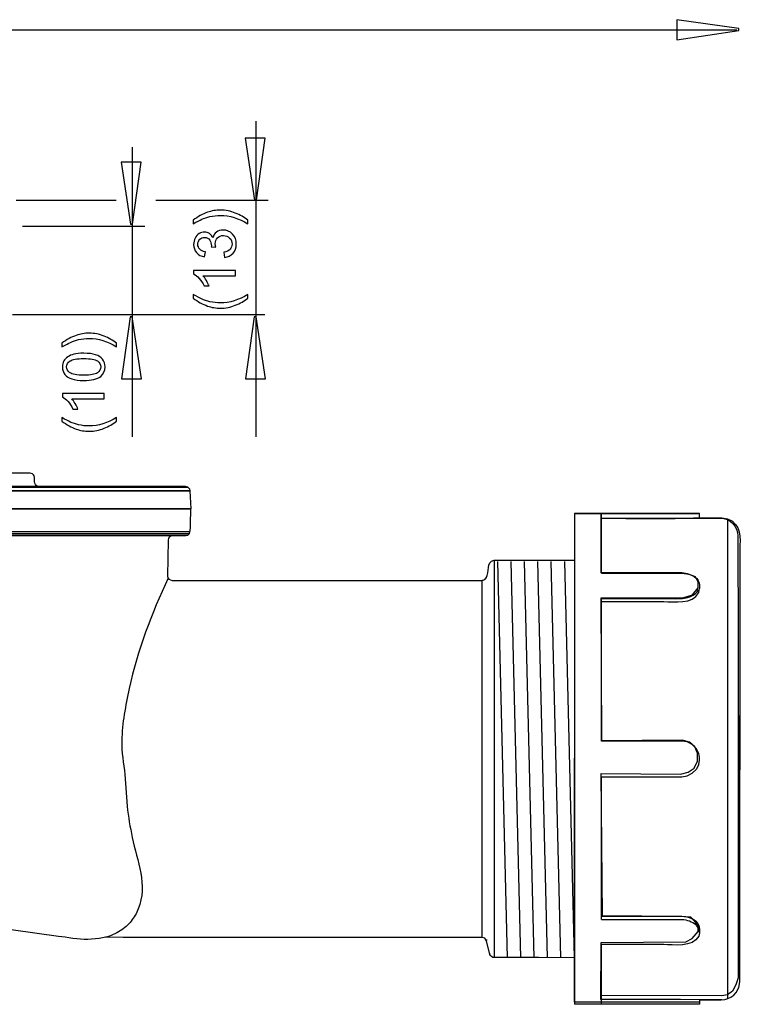
# Model space of a CAD drawing. Extents: x -76 to 76, y -56 to 56.
# Drawn here: x -12 to 23, y 6 to 54 of the extents above; entities that cross this region are included whole.
import ezdxf

# ---------------------------------------------------------------- set-up
doc = ezdxf.new("R2010")
doc.units = 0
doc.header["$MEASUREMENT"] = 0
doc.layers.add('ROUND', color=7, linetype='CONTINUOUS')

msp = doc.modelspace()

# ---------------------------------------------------------------- linework, layer by layer
at = {"layer": 'ROUND', "color": 250}
for points, knots in [([(19.435, 53.6082), (19.435, 53.6082), (22.435, 53.1848), (22.435, 53.1848), (22.435, 53.1848), (22.435, 53.1848), (22.435, 53.0907), (22.435, 53.0907), (22.435, 53.0907), (22.435, 53.0907), (19.435, 52.6392), (19.435, 52.6392), (19.435, 52.6392), (19.435, 52.6392), (19.435, 53.6082), (19.435, 53.6082)], [0, 0, 0, 0, 0.2, 0.2, 0.2, 0.2, 0.4, 0.4, 0.4, 0.4, 0.6, 0.6, 0.6, 0.6, 1, 1, 1, 1]), ([(-0.4866, 47.8687), (-0.4866, 47.8687), (-0.91, 44.8687), (-0.91, 44.8687), (-0.91, 44.8687), (-0.91, 44.8687), (-1.004, 44.8687), (-1.004, 44.8687), (-1.004, 44.8687), (-1.004, 44.8687), (-1.4555, 47.8687), (-1.4555, 47.8687), (-1.4555, 47.8687), (-1.4555, 47.8687), (-0.4866, 47.8687), (-0.4866, 47.8687)], [0, 0, 0, 0, 0.2, 0.2, 0.2, 0.2, 0.4, 0.4, 0.4, 0.4, 0.6, 0.6, 0.6, 0.6, 1, 1, 1, 1]), ([(-6.4866, 46.7222), (-6.4866, 46.7222), (-6.91, 43.7222), (-6.91, 43.7222), (-6.91, 43.7222), (-6.91, 43.7222), (-7.004, 43.7222), (-7.004, 43.7222), (-7.004, 43.7222), (-7.004, 43.7222), (-7.4555, 46.7222), (-7.4555, 46.7222), (-7.4555, 46.7222), (-7.4555, 46.7222), (-6.4866, 46.7222), (-6.4866, 46.7222)], [0, 0, 0, 0, 0.2, 0.2, 0.2, 0.2, 0.4, 0.4, 0.4, 0.4, 0.6, 0.6, 0.6, 0.6, 1, 1, 1, 1]), ([(-1.3249, 43.9062), (-1.3249, 43.9062), (-1.3249, 43.7284), (-1.3249, 43.7284), (-1.3249, 43.7284), (-1.7661, 44.0031), (-2.2073, 44.1405), (-2.6495, 44.1405), (-2.6495, 44.1405), (-2.8221, 44.1405), (-2.9933, 44.1207), (-3.1636, 44.0812), (-3.1636, 44.0812), (-3.3009, 44.0502), (-3.4336, 44.0064), (-3.5601, 43.9505), (-3.5601, 43.9505), (-3.6429, 43.9147), (-3.7807, 43.8409), (-3.9736, 43.7284), (-3.9736, 43.7284), (-3.9736, 43.7284), (-3.9736, 43.9062), (-3.9736, 43.9062), (-3.9736, 43.9062), (-3.7431, 44.0789), (-3.5117, 44.2068), (-3.2793, 44.2896), (-3.2793, 44.2896), (-3.0789, 44.3601), (-2.8696, 44.3954), (-2.6509, 44.3954), (-2.6509, 44.3954), (-2.4025, 44.3954), (-2.1631, 44.3479), (-1.9312, 44.2529), (-1.9312, 44.2529), (-1.6998, 44.1579), (-1.4976, 44.0422), (-1.3249, 43.9062)], [0, 0, 0, 0, 0.0909091, 0.0909091, 0.0909091, 0.0909091, 0.1818182, 0.1818182, 0.1818182, 0.1818182, 0.2727273, 0.2727273, 0.2727273, 0.2727273, 0.3636364, 0.3636364, 0.3636364, 0.3636364, 0.4545455, 0.4545455, 0.4545455, 0.4545455, 0.5454545, 0.5454545, 0.5454545, 0.5454545, 0.6363636, 0.6363636, 0.6363636, 0.6363636, 0.7272727, 0.7272727, 0.7272727, 0.7272727, 0.8181818, 0.8181818, 0.8181818, 0.8181818, 1, 1, 1, 1]), ([(-2.4524, 42.1066), (-2.4524, 42.1066), (-2.4853, 42.3545), (-2.4853, 42.3545), (-2.4853, 42.3545), (-2.3447, 42.3832), (-2.2436, 42.4317), (-2.1815, 42.4999), (-2.1815, 42.4999), (-2.1194, 42.5685), (-2.0883, 42.6518), (-2.0883, 42.7501), (-2.0883, 42.7501), (-2.0883, 42.8667), (-2.1288, 42.9655), (-2.2097, 43.046), (-2.2097, 43.046), (-2.2906, 43.1259), (-2.3908, 43.1664), (-2.5103, 43.1664), (-2.5103, 43.1664), (-2.6241, 43.1664), (-2.7182, 43.1292), (-2.792, 43.0549), (-2.792, 43.0549), (-2.8658, 42.9801), (-2.903, 42.8856), (-2.903, 42.7708), (-2.903, 42.7708), (-2.903, 42.7238), (-2.8936, 42.6654), (-2.8753, 42.5958), (-2.8753, 42.5958), (-2.8753, 42.5958), (-3.093, 42.6236), (-3.093, 42.6236), (-3.093, 42.6236), (-3.0912, 42.64), (-3.0902, 42.6532), (-3.0902, 42.6635), (-3.0902, 42.6635), (-3.0902, 42.7689), (-3.118, 42.8639), (-3.173, 42.9486), (-3.173, 42.9486), (-3.228, 43.0333), (-3.3132, 43.0756), (-3.4279, 43.0756), (-3.4279, 43.0756), (-3.5187, 43.0756), (-3.5944, 43.0445), (-3.6537, 42.9829), (-3.6537, 42.9829), (-3.7134, 42.9213), (-3.7436, 42.8418), (-3.7436, 42.7444), (-3.7436, 42.7444), (-3.7436, 42.648), (-3.713, 42.5676), (-3.6528, 42.5036), (-3.6528, 42.5036), (-3.5921, 42.4392), (-3.5008, 42.3978), (-3.3795, 42.3794), (-3.3795, 42.3794), (-3.3795, 42.3794), (-3.4237, 42.1316), (-3.4237, 42.1316), (-3.4237, 42.1316), (-3.5902, 42.1617), (-3.7191, 42.2308), (-3.8103, 42.3381), (-3.8103, 42.3381), (-3.9016, 42.4458), (-3.9477, 42.5794), (-3.9477, 42.7393), (-3.9477, 42.7393), (-3.9477, 42.8493), (-3.9237, 42.9509), (-3.8767, 43.0436), (-3.8767, 43.0436), (-3.8292, 43.1363), (-3.7647, 43.2073), (-3.6829, 43.2567), (-3.6829, 43.2567), (-3.601, 43.3056), (-3.5145, 43.3305), (-3.4223, 43.3305), (-3.4223, 43.3305), (-3.3353, 43.3305), (-3.2558, 43.307), (-3.1838, 43.26), (-3.1838, 43.26), (-3.1123, 43.2129), (-3.0554, 43.1438), (-3.0131, 43.0521), (-3.0131, 43.0521), (-2.9858, 43.1715), (-2.9284, 43.2642), (-2.8414, 43.3305), (-2.8414, 43.3305), (-2.7548, 43.3964), (-2.6462, 43.4293), (-2.5159, 43.4293), (-2.5159, 43.4293), (-2.3395, 43.4293), (-2.1899, 43.3653), (-2.0672, 43.2365), (-2.0672, 43.2365), (-1.9444, 43.108), (-1.8833, 42.9453), (-1.8833, 42.7487), (-1.8833, 42.7487), (-1.8833, 42.5714), (-1.9359, 42.4241), (-2.0418, 42.307), (-2.0418, 42.307), (-2.1471, 42.1899), (-2.284, 42.1231), (-2.4524, 42.1066)], [0, 0, 0, 0, 0.0322581, 0.0322581, 0.0322581, 0.0322581, 0.0645161, 0.0645161, 0.0645161, 0.0645161, 0.0967742, 0.0967742, 0.0967742, 0.0967742, 0.1290323, 0.1290323, 0.1290323, 0.1290323, 0.1612903, 0.1612903, 0.1612903, 0.1612903, 0.1935484, 0.1935484, 0.1935484, 0.1935484, 0.2258065, 0.2258065, 0.2258065, 0.2258065, 0.2580645, 0.2580645, 0.2580645, 0.2580645, 0.2903226, 0.2903226, 0.2903226, 0.2903226, 0.3225806, 0.3225806, 0.3225806, 0.3225806, 0.3548387, 0.3548387, 0.3548387, 0.3548387, 0.3870968, 0.3870968, 0.3870968, 0.3870968, 0.4193548, 0.4193548, 0.4193548, 0.4193548, 0.4516129, 0.4516129, 0.4516129, 0.4516129, 0.483871, 0.483871, 0.483871, 0.483871, 0.516129, 0.516129, 0.516129, 0.516129, 0.5483871, 0.5483871, 0.5483871, 0.5483871, 0.5806452, 0.5806452, 0.5806452, 0.5806452, 0.6129032, 0.6129032, 0.6129032, 0.6129032, 0.6451613, 0.6451613, 0.6451613, 0.6451613, 0.6774194, 0.6774194, 0.6774194, 0.6774194, 0.7096774, 0.7096774, 0.7096774, 0.7096774, 0.7419355, 0.7419355, 0.7419355, 0.7419355, 0.7741935, 0.7741935, 0.7741935, 0.7741935, 0.8064516, 0.8064516, 0.8064516, 0.8064516, 0.8387097, 0.8387097, 0.8387097, 0.8387097, 0.8709677, 0.8709677, 0.8709677, 0.8709677, 0.9032258, 0.9032258, 0.9032258, 0.9032258, 0.9354839, 0.9354839, 0.9354839, 0.9354839, 1, 1, 1, 1]), ([(-1.919, 41.4698), (-1.919, 41.4698), (-1.919, 41.2219), (-1.919, 41.2219), (-1.919, 41.2219), (-1.919, 41.2219), (-3.4994, 41.2219), (-3.4994, 41.2219), (-3.4994, 41.2219), (-3.4425, 41.1621), (-3.3856, 41.0841), (-3.3287, 40.9872), (-3.3287, 40.9872), (-3.2718, 40.8898), (-3.229, 40.8028), (-3.2007, 40.7256), (-3.2007, 40.7256), (-3.2007, 40.7256), (-3.4402, 40.7256), (-3.4402, 40.7256), (-3.4402, 40.7256), (-3.5055, 40.8644), (-3.5846, 40.9858), (-3.6772, 41.0897), (-3.6772, 41.0897), (-3.7704, 41.1932), (-3.8602, 41.267), (-3.9477, 41.3103), (-3.9477, 41.3103), (-3.9477, 41.3103), (-3.9477, 41.4698), (-3.9477, 41.4698), (-3.9477, 41.4698), (-3.9477, 41.4698), (-1.919, 41.4698), (-1.919, 41.4698)], [0, 0, 0, 0, 0.1, 0.1, 0.1, 0.1, 0.2, 0.2, 0.2, 0.2, 0.3, 0.3, 0.3, 0.3, 0.4, 0.4, 0.4, 0.4, 0.5, 0.5, 0.5, 0.5, 0.6, 0.6, 0.6, 0.6, 0.7, 0.7, 0.7, 0.7, 0.8, 0.8, 0.8, 0.8, 1, 1, 1, 1]), ([(-1.3249, 40.1386), (-1.4976, 40.0017), (-1.6998, 39.886), (-1.9312, 39.7915), (-1.9312, 39.7915), (-2.1631, 39.697), (-2.4025, 39.6494), (-2.6509, 39.6494), (-2.6509, 39.6494), (-2.8696, 39.6494), (-3.0789, 39.6847), (-3.2793, 39.7557), (-3.2793, 39.7557), (-3.5117, 39.8385), (-3.7431, 39.966), (-3.9736, 40.1386), (-3.9736, 40.1386), (-3.9736, 40.1386), (-3.9736, 40.3164), (-3.9736, 40.3164), (-3.9736, 40.3164), (-3.7826, 40.2054), (-3.6462, 40.132), (-3.5643, 40.0963), (-3.5643, 40.0963), (-3.4378, 40.0398), (-3.3052, 39.9961), (-3.1674, 39.9636), (-3.1674, 39.9636), (-2.9957, 39.9241), (-2.823, 39.9044), (-2.6495, 39.9044), (-2.6495, 39.9044), (-2.2073, 39.9044), (-1.7661, 40.0417), (-1.3249, 40.3164), (-1.3249, 40.3164), (-1.3249, 40.3164), (-1.3249, 40.1386), (-1.3249, 40.1386)], [0, 0, 0, 0, 0.0909091, 0.0909091, 0.0909091, 0.0909091, 0.1818182, 0.1818182, 0.1818182, 0.1818182, 0.2727273, 0.2727273, 0.2727273, 0.2727273, 0.3636364, 0.3636364, 0.3636364, 0.3636364, 0.4545455, 0.4545455, 0.4545455, 0.4545455, 0.5454545, 0.5454545, 0.5454545, 0.5454545, 0.6363636, 0.6363636, 0.6363636, 0.6363636, 0.7272727, 0.7272727, 0.7272727, 0.7272727, 0.8181818, 0.8181818, 0.8181818, 0.8181818, 1, 1, 1, 1]), ([(-7.4464, 36.2357), (-7.4464, 36.2357), (-7.023, 39.2357), (-7.023, 39.2357), (-7.023, 39.2357), (-7.023, 39.2357), (-6.929, 39.2357), (-6.929, 39.2357), (-6.929, 39.2357), (-6.929, 39.2357), (-6.4775, 36.2357), (-6.4775, 36.2357), (-6.4775, 36.2357), (-6.4775, 36.2357), (-7.4464, 36.2357), (-7.4464, 36.2357)], [0, 0, 0, 0, 0.2, 0.2, 0.2, 0.2, 0.4, 0.4, 0.4, 0.4, 0.6, 0.6, 0.6, 0.6, 1, 1, 1, 1]), ([(-1.4464, 36.2357), (-1.4464, 36.2357), (-1.023, 39.2357), (-1.023, 39.2357), (-1.023, 39.2357), (-1.023, 39.2357), (-0.929, 39.2357), (-0.929, 39.2357), (-0.929, 39.2357), (-0.929, 39.2357), (-0.4775, 36.2357), (-0.4775, 36.2357), (-0.4775, 36.2357), (-0.4775, 36.2357), (-1.4464, 36.2357), (-1.4464, 36.2357)], [0, 0, 0, 0, 0.2, 0.2, 0.2, 0.2, 0.4, 0.4, 0.4, 0.4, 0.6, 0.6, 0.6, 0.6, 1, 1, 1, 1]), ([(-7.6777, 37.9531), (-7.6777, 37.9531), (-7.6777, 37.7753), (-7.6777, 37.7753), (-7.6777, 37.7753), (-8.1189, 38.05), (-8.5601, 38.1874), (-9.0023, 38.1874), (-9.0023, 38.1874), (-9.1749, 38.1874), (-9.3461, 38.1676), (-9.5164, 38.1281), (-9.5164, 38.1281), (-9.6537, 38.0971), (-9.7864, 38.0533), (-9.9129, 37.9974), (-9.9129, 37.9974), (-9.9957, 37.9616), (-10.1335, 37.8878), (-10.3264, 37.7753), (-10.3264, 37.7753), (-10.3264, 37.7753), (-10.3264, 37.9531), (-10.3264, 37.9531), (-10.3264, 37.9531), (-10.0959, 38.1258), (-9.8645, 38.2537), (-9.6321, 38.3365), (-9.6321, 38.3365), (-9.4317, 38.407), (-9.2224, 38.4423), (-9.0037, 38.4423), (-9.0037, 38.4423), (-8.7553, 38.4423), (-8.5159, 38.3948), (-8.284, 38.2998), (-8.284, 38.2998), (-8.0526, 38.2048), (-7.8504, 38.0891), (-7.6777, 37.9531)], [0, 0, 0, 0, 0.0909091, 0.0909091, 0.0909091, 0.0909091, 0.1818182, 0.1818182, 0.1818182, 0.1818182, 0.2727273, 0.2727273, 0.2727273, 0.2727273, 0.3636364, 0.3636364, 0.3636364, 0.3636364, 0.4545455, 0.4545455, 0.4545455, 0.4545455, 0.5454545, 0.5454545, 0.5454545, 0.5454545, 0.6363636, 0.6363636, 0.6363636, 0.6363636, 0.7272727, 0.7272727, 0.7272727, 0.7272727, 0.8181818, 0.8181818, 0.8181818, 0.8181818, 1, 1, 1, 1]), ([(-9.268, 36.1521), (-9.507, 36.1521), (-9.6994, 36.1766), (-9.8447, 36.226), (-9.8447, 36.226), (-9.9905, 36.2749), (-10.1029, 36.3483), (-10.182, 36.4452), (-10.182, 36.4452), (-10.261, 36.5421), (-10.3005, 36.6639), (-10.3005, 36.8106), (-10.3005, 36.8106), (-10.3005, 36.9193), (-10.2784, 37.0143), (-10.2346, 37.0961), (-10.2346, 37.0961), (-10.1914, 37.178), (-10.1283, 37.2453), (-10.046, 37.2989), (-10.046, 37.2989), (-9.9637, 37.352), (-9.8635, 37.3939), (-9.7455, 37.424), (-9.7455, 37.424), (-9.6274, 37.4546), (-9.4684, 37.4696), (-9.268, 37.4696), (-9.268, 37.4696), (-9.031, 37.4696), (-8.84, 37.4452), (-8.6942, 37.3967), (-8.6942, 37.3967), (-8.5484, 37.3478), (-8.436, 37.2749), (-8.3565, 37.178), (-8.3565, 37.178), (-8.277, 37.0811), (-8.2375, 36.9588), (-8.2375, 36.8106), (-8.2375, 36.8106), (-8.2375, 36.6159), (-8.3071, 36.463), (-8.4468, 36.352), (-8.4468, 36.352), (-8.6147, 36.2189), (-8.8889, 36.1521), (-9.268, 36.1521)], [0, 0, 0, 0, 0.0769231, 0.0769231, 0.0769231, 0.0769231, 0.1538462, 0.1538462, 0.1538462, 0.1538462, 0.2307692, 0.2307692, 0.2307692, 0.2307692, 0.3076923, 0.3076923, 0.3076923, 0.3076923, 0.3846154, 0.3846154, 0.3846154, 0.3846154, 0.4615385, 0.4615385, 0.4615385, 0.4615385, 0.5384615, 0.5384615, 0.5384615, 0.5384615, 0.6153846, 0.6153846, 0.6153846, 0.6153846, 0.6923077, 0.6923077, 0.6923077, 0.6923077, 0.7692308, 0.7692308, 0.7692308, 0.7692308, 0.8461538, 0.8461538, 0.8461538, 0.8461538, 1, 1, 1, 1]), ([(-9.268, 36.4071), (-8.9364, 36.4071), (-8.7158, 36.4461), (-8.6058, 36.5237), (-8.6058, 36.5237), (-8.4962, 36.6013), (-8.4411, 36.6968), (-8.4411, 36.8106), (-8.4411, 36.8106), (-8.4411, 36.9249), (-8.4966, 37.0204), (-8.6067, 37.098), (-8.6067, 37.098), (-8.7168, 37.1756), (-8.9374, 37.2147), (-9.268, 37.2147), (-9.268, 37.2147), (-9.6006, 37.2147), (-9.8217, 37.1756), (-9.9308, 37.098), (-9.9308, 37.098), (-10.0404, 37.0204), (-10.0949, 36.924), (-10.0949, 36.8083), (-10.0949, 36.8083), (-10.0949, 36.694), (-10.0465, 36.6032), (-9.9501, 36.535), (-9.9501, 36.535), (-9.8273, 36.4499), (-9.5996, 36.4071), (-9.268, 36.4071)], [0, 0, 0, 0, 0.1111111, 0.1111111, 0.1111111, 0.1111111, 0.2222222, 0.2222222, 0.2222222, 0.2222222, 0.3333333, 0.3333333, 0.3333333, 0.3333333, 0.4444444, 0.4444444, 0.4444444, 0.4444444, 0.5555556, 0.5555556, 0.5555556, 0.5555556, 0.6666667, 0.6666667, 0.6666667, 0.6666667, 0.7777778, 0.7777778, 0.7777778, 0.7777778, 1, 1, 1, 1]), ([(-8.2718, 35.5167), (-8.2718, 35.5167), (-8.2718, 35.2688), (-8.2718, 35.2688), (-8.2718, 35.2688), (-8.2718, 35.2688), (-9.8522, 35.2688), (-9.8522, 35.2688), (-9.8522, 35.2688), (-9.7953, 35.209), (-9.7384, 35.131), (-9.6815, 35.0341), (-9.6815, 35.0341), (-9.6246, 34.9367), (-9.5818, 34.8497), (-9.5535, 34.7725), (-9.5535, 34.7725), (-9.5535, 34.7725), (-9.793, 34.7725), (-9.793, 34.7725), (-9.793, 34.7725), (-9.8583, 34.9113), (-9.9374, 35.0327), (-10.03, 35.1366), (-10.03, 35.1366), (-10.1232, 35.2401), (-10.213, 35.3139), (-10.3005, 35.3572), (-10.3005, 35.3572), (-10.3005, 35.3572), (-10.3005, 35.5167), (-10.3005, 35.5167), (-10.3005, 35.5167), (-10.3005, 35.5167), (-8.2718, 35.5167), (-8.2718, 35.5167)], [0, 0, 0, 0, 0.1, 0.1, 0.1, 0.1, 0.2, 0.2, 0.2, 0.2, 0.3, 0.3, 0.3, 0.3, 0.4, 0.4, 0.4, 0.4, 0.5, 0.5, 0.5, 0.5, 0.6, 0.6, 0.6, 0.6, 0.7, 0.7, 0.7, 0.7, 0.8, 0.8, 0.8, 0.8, 1, 1, 1, 1]), ([(-7.6777, 34.1855), (-7.8504, 34.0486), (-8.0526, 33.9329), (-8.284, 33.8384), (-8.284, 33.8384), (-8.5159, 33.7439), (-8.7553, 33.6963), (-9.0037, 33.6963), (-9.0037, 33.6963), (-9.2224, 33.6963), (-9.4317, 33.7316), (-9.6321, 33.8026), (-9.6321, 33.8026), (-9.8645, 33.8854), (-10.0959, 34.0129), (-10.3264, 34.1855), (-10.3264, 34.1855), (-10.3264, 34.1855), (-10.3264, 34.3633), (-10.3264, 34.3633), (-10.3264, 34.3633), (-10.1354, 34.2523), (-9.999, 34.1789), (-9.9171, 34.1432), (-9.9171, 34.1432), (-9.7906, 34.0867), (-9.658, 34.043), (-9.5202, 34.0105), (-9.5202, 34.0105), (-9.3485, 33.971), (-9.1758, 33.9513), (-9.0023, 33.9513), (-9.0023, 33.9513), (-8.5601, 33.9513), (-8.1189, 34.0886), (-7.6777, 34.3633), (-7.6777, 34.3633), (-7.6777, 34.3633), (-7.6777, 34.1855), (-7.6777, 34.1855)], [0, 0, 0, 0, 0.0909091, 0.0909091, 0.0909091, 0.0909091, 0.1818182, 0.1818182, 0.1818182, 0.1818182, 0.2727273, 0.2727273, 0.2727273, 0.2727273, 0.3636364, 0.3636364, 0.3636364, 0.3636364, 0.4545455, 0.4545455, 0.4545455, 0.4545455, 0.5454545, 0.5454545, 0.5454545, 0.5454545, 0.6363636, 0.6363636, 0.6363636, 0.6363636, 0.7272727, 0.7272727, 0.7272727, 0.7272727, 0.8181818, 0.8181818, 0.8181818, 0.8181818, 1, 1, 1, 1]), ([(-11.7562, 31.6365), (-11.7562, 31.6365), (-11.8621, 31.6642), (-11.8621, 31.6642), (-11.8621, 31.6642), (-11.8621, 31.6642), (-12.7256, 31.6642), (-12.7256, 31.6642), (-12.7256, 31.6642), (-12.7256, 31.6642), (-39.1413, 31.6642), (-39.1413, 31.6642), (-39.1413, 31.6642), (-39.1413, 31.6642), (-40.0048, 31.6642), (-40.0048, 31.6642)], [0, 0, 0, 0, 0.2, 0.2, 0.2, 0.2, 0.4, 0.4, 0.4, 0.4, 0.6, 0.6, 0.6, 0.6, 1, 1, 1, 1]), ([(-11.4223, 31.0164), (-11.5122, 31.0398), (-11.5533, 31.0322), (-11.6068, 31.1201), (-11.6068, 31.1201), (-11.7041, 31.2797), (-11.5605, 31.5265), (-11.7562, 31.6365)], [0, 0, 0, 0, 0.3333333, 0.3333333, 0.3333333, 0.3333333, 1, 1, 1, 1]), ([(-65.5154, 30.9151), (-65.5154, 30.9151), (-65.4371, 30.9895), (-65.4371, 30.9895), (-65.4371, 30.9895), (-65.4371, 30.9895), (-64.5734, 30.9895), (-64.5734, 30.9895), (-64.5734, 30.9895), (-64.5734, 30.9895), (-5.0948, 30.9895), (-5.0948, 30.9895), (-5.0948, 30.9895), (-5.0948, 30.9895), (-4.2312, 30.9895), (-4.2312, 30.9895), (-4.2312, 30.9895), (-4.2312, 30.9895), (-4.1526, 30.9151), (-4.1526, 30.9151)], [0, 0, 0, 0, 0.1666667, 0.1666667, 0.1666667, 0.1666667, 0.3333333, 0.3333333, 0.3333333, 0.3333333, 0.5, 0.5, 0.5, 0.5, 0.6666667, 0.6666667, 0.6666667, 0.6666667, 1, 1, 1, 1]), ([(-4.2312, 30.9895), (-4.2312, 30.9895), (-4.3482, 31.0164), (-4.3482, 31.0164), (-4.3482, 31.0164), (-4.3482, 31.0164), (-5.2118, 31.0164), (-5.2118, 31.0164), (-5.2118, 31.0164), (-5.2118, 31.0164), (-64.4814, 31.0164), (-64.4814, 31.0164), (-64.4814, 31.0164), (-64.4814, 31.0164), (-65.3451, 31.0164), (-65.3451, 31.0164), (-65.3451, 31.0164), (-65.3451, 31.0164), (-65.4371, 30.9895), (-65.4371, 30.9895)], [0, 0, 0, 0, 0.1666667, 0.1666667, 0.1666667, 0.1666667, 0.3333333, 0.3333333, 0.3333333, 0.3333333, 0.5, 0.5, 0.5, 0.5, 0.6666667, 0.6666667, 0.6666667, 0.6666667, 1, 1, 1, 1]), ([(20.4729, 29.701), (20.4729, 29.701), (14.4849, 29.701), (14.4849, 29.701), (14.4849, 29.701), (14.4849, 29.701), (14.4673, 6.0879), (14.4673, 6.0879), (14.4673, 6.0879), (14.4673, 6.0879), (20.5344, 6.0879), (20.5344, 6.0879)], [0, 0, 0, 0, 0.25, 0.25, 0.25, 0.25, 0.5, 0.5, 0.5, 0.5, 1, 1, 1, 1]), ([(19.6175, 6.2079), (19.6175, 6.2079), (15.768, 6.2079), (15.768, 6.2079), (15.768, 6.2079), (15.768, 6.2079), (15.7744, 8.9563), (15.7744, 8.9563), (15.7744, 8.9563), (15.7744, 8.9563), (19.8797, 8.9894), (19.8797, 8.9894), (19.8797, 8.9894), (19.8797, 8.9894), (20.1777, 9.155), (20.1777, 9.155), (20.1777, 9.155), (20.1777, 9.155), (20.4757, 9.4861), (20.4757, 9.4861), (20.4757, 9.4861), (20.4757, 9.4861), (20.4757, 9.784), (20.4757, 9.784), (20.4757, 9.784), (20.4757, 9.784), (20.3101, 9.9827), (20.3101, 9.9827), (20.3101, 9.9827), (20.3101, 9.9827), (20.1115, 10.1813), (20.1115, 10.1813), (20.1115, 10.1813), (20.1115, 10.1813), (19.648, 10.2144), (19.648, 10.2144), (19.648, 10.2144), (19.648, 10.2144), (15.8406, 10.2475), (15.8406, 10.2475), (15.8406, 10.2475), (15.8406, 10.2475), (15.7744, 17.134), (15.7744, 17.134), (15.7744, 17.134), (15.7744, 17.134), (19.6149, 17.1009), (19.6149, 17.1009), (19.6149, 17.1009), (19.6149, 17.1009), (19.9791, 17.2002), (19.9791, 17.2002), (19.9791, 17.2002), (19.9791, 17.2002), (20.277, 17.3988), (20.277, 17.3988), (20.277, 17.3988), (20.277, 17.3988), (20.4426, 17.7299), (20.4426, 17.7299), (20.4426, 17.7299), (20.4426, 17.7299), (20.4426, 18.1272), (20.4426, 18.1272), (20.4426, 18.1272), (20.4426, 18.1272), (20.3101, 18.4252), (20.3101, 18.4252), (20.3101, 18.4252), (20.3101, 18.4252), (20.0453, 18.6569), (20.0453, 18.6569), (20.0453, 18.6569), (20.0453, 18.6569), (19.7142, 18.7563), (19.7142, 18.7563), (19.7142, 18.7563), (19.7142, 18.7563), (15.8075, 18.7232), (15.8075, 18.7232), (15.8075, 18.7232), (15.8075, 18.7232), (15.7744, 25.6427), (15.7744, 25.6427), (15.7744, 25.6427), (15.7744, 25.6427), (19.7773, 25.6513), (19.7773, 25.6513), (19.7773, 25.6513), (19.7773, 25.6513), (20.2005, 25.776), (20.2005, 25.776), (20.2005, 25.776), (20.2005, 25.776), (20.4742, 26.1252), (20.4742, 26.1252), (20.4742, 26.1252), (20.4742, 26.1252), (20.4742, 26.3995), (20.4742, 26.3995), (20.4742, 26.3995), (20.4742, 26.3995), (20.3498, 26.6489), (20.3498, 26.6489), (20.3498, 26.6489), (20.3498, 26.6489), (19.9516, 26.7985), (19.9516, 26.7985), (19.9516, 26.7985), (19.9516, 26.7985), (19.6777, 26.8484), (19.6777, 26.8484), (19.6777, 26.8484), (19.6777, 26.8484), (15.7702, 26.8484), (15.7702, 26.8484), (15.7702, 26.8484), (15.7702, 26.8484), (15.7702, 29.7414), (15.7702, 29.7414)], [0, 0, 0, 0, 0.0322581, 0.0322581, 0.0322581, 0.0322581, 0.0645161, 0.0645161, 0.0645161, 0.0645161, 0.0967742, 0.0967742, 0.0967742, 0.0967742, 0.1290323, 0.1290323, 0.1290323, 0.1290323, 0.1612903, 0.1612903, 0.1612903, 0.1612903, 0.1935484, 0.1935484, 0.1935484, 0.1935484, 0.2258065, 0.2258065, 0.2258065, 0.2258065, 0.2580645, 0.2580645, 0.2580645, 0.2580645, 0.2903226, 0.2903226, 0.2903226, 0.2903226, 0.3225806, 0.3225806, 0.3225806, 0.3225806, 0.3548387, 0.3548387, 0.3548387, 0.3548387, 0.3870968, 0.3870968, 0.3870968, 0.3870968, 0.4193548, 0.4193548, 0.4193548, 0.4193548, 0.4516129, 0.4516129, 0.4516129, 0.4516129, 0.483871, 0.483871, 0.483871, 0.483871, 0.516129, 0.516129, 0.516129, 0.516129, 0.5483871, 0.5483871, 0.5483871, 0.5483871, 0.5806452, 0.5806452, 0.5806452, 0.5806452, 0.6129032, 0.6129032, 0.6129032, 0.6129032, 0.6451613, 0.6451613, 0.6451613, 0.6451613, 0.6774194, 0.6774194, 0.6774194, 0.6774194, 0.7096774, 0.7096774, 0.7096774, 0.7096774, 0.7419355, 0.7419355, 0.7419355, 0.7419355, 0.7741935, 0.7741935, 0.7741935, 0.7741935, 0.8064516, 0.8064516, 0.8064516, 0.8064516, 0.8387097, 0.8387097, 0.8387097, 0.8387097, 0.8709677, 0.8709677, 0.8709677, 0.8709677, 0.9032258, 0.9032258, 0.9032258, 0.9032258, 0.9354839, 0.9354839, 0.9354839, 0.9354839, 1, 1, 1, 1]), ([(15.7567, 29.492), (15.7567, 29.492), (21.0695, 29.4874), (21.5419, 29.4874), (21.5419, 29.4874), (22.0143, 29.4874), (22.3975, 29.1036), (22.3975, 28.6313), (22.3975, 28.6313), (22.3975, 28.159), (22.4137, 7.2503), (22.4137, 7.2503), (22.4137, 7.2503), (22.4137, 7.2503), (22.291, 6.9122), (22.291, 6.9122), (22.291, 6.9122), (22.291, 6.9122), (22.1362, 6.6144), (22.1362, 6.6144), (22.1362, 6.6144), (22.1362, 6.6144), (21.8861, 6.4358), (21.8861, 6.4358), (21.8861, 6.4358), (21.8861, 6.4358), (21.6122, 6.3882), (21.6122, 6.3882), (21.6122, 6.3882), (21.6122, 6.3882), (15.7414, 6.4001), (15.7414, 6.4001)], [0, 0, 0, 0, 0.1111111, 0.1111111, 0.1111111, 0.1111111, 0.2222222, 0.2222222, 0.2222222, 0.2222222, 0.3333333, 0.3333333, 0.3333333, 0.3333333, 0.4444444, 0.4444444, 0.4444444, 0.4444444, 0.5555556, 0.5555556, 0.5555556, 0.5555556, 0.6666667, 0.6666667, 0.6666667, 0.6666667, 0.7777778, 0.7777778, 0.7777778, 0.7777778, 1, 1, 1, 1]), ([(20.5385, 29.5051), (20.5385, 29.5051), (21.618, 29.5051), (21.618, 29.5051), (21.618, 29.5051), (21.618, 29.5051), (21.8843, 29.4629), (21.8843, 29.4629), (21.8843, 29.4629), (21.8843, 29.4629), (22.1252, 29.3404), (22.1252, 29.3404)], [0, 0, 0, 0, 0.25, 0.25, 0.25, 0.25, 0.5, 0.5, 0.5, 0.5, 1, 1, 1, 1]), ([(-65.5247, 28.7452), (-65.5247, 28.7452), (-65.4461, 28.6691), (-65.4461, 28.6691), (-65.4461, 28.6691), (-65.4461, 28.6691), (-64.5823, 28.6691), (-64.5823, 28.6691), (-64.5823, 28.6691), (-64.5823, 28.6691), (-5.0858, 28.6691), (-5.0858, 28.6691), (-5.0858, 28.6691), (-5.0858, 28.6691), (-4.2222, 28.6691), (-4.2222, 28.6691), (-4.2222, 28.6691), (-4.2222, 28.6691), (-4.1436, 28.7452), (-4.1436, 28.7452)], [0, 0, 0, 0, 0.1666667, 0.1666667, 0.1666667, 0.1666667, 0.3333333, 0.3333333, 0.3333333, 0.3333333, 0.5, 0.5, 0.5, 0.5, 0.6666667, 0.6666667, 0.6666667, 0.6666667, 1, 1, 1, 1]), ([(-4.2222, 28.6691), (-4.2222, 28.6691), (-4.3404, 28.6416), (-4.3404, 28.6416), (-4.3404, 28.6416), (-4.3404, 28.6416), (-5.2043, 28.6416), (-5.2043, 28.6416), (-5.2043, 28.6416), (-5.2043, 28.6416), (-64.4893, 28.6416), (-64.4893, 28.6416), (-64.4893, 28.6416), (-64.4893, 28.6416), (-65.3527, 28.6416), (-65.3527, 28.6416), (-65.3527, 28.6416), (-65.3527, 28.6416), (-65.4461, 28.6691), (-65.4461, 28.6691)], [0, 0, 0, 0, 0.1666667, 0.1666667, 0.1666667, 0.1666667, 0.3333333, 0.3333333, 0.3333333, 0.3333333, 0.5, 0.5, 0.5, 0.5, 0.6666667, 0.6666667, 0.6666667, 0.6666667, 1, 1, 1, 1]), ([(22.4818, 27.7777), (22.4818, 27.7777), (22.4818, 18.18), (22.4818, 18.18), (22.4818, 18.18), (22.4818, 18.18), (22.4818, 17.3166), (22.4818, 17.3166)], [0, 0, 0, 0, 0.3333333, 0.3333333, 0.3333333, 0.3333333, 1, 1, 1, 1]), ([(10.4724, 27.4192), (10.4724, 27.4192), (10.6037, 27.4637), (10.6037, 27.4637), (10.6037, 27.4637), (10.6037, 27.4637), (11.4676, 27.4637), (11.4676, 27.4637), (11.4676, 27.4637), (11.4676, 27.4637), (12.7661, 27.4637), (12.7661, 27.4637), (12.7661, 27.4637), (12.7661, 27.4637), (14.4857, 27.4554), (14.4857, 27.4554)], [0, 0, 0, 0, 0.2, 0.2, 0.2, 0.2, 0.4, 0.4, 0.4, 0.4, 0.6, 0.6, 0.6, 0.6, 1, 1, 1, 1]), ([(15.7888, 26.8313), (17.084, 26.8313), (18.3795, 26.8313), (19.675, 26.8313), (19.675, 26.8313), (19.9963, 26.8126), (20.4327, 26.7151), (20.5254, 26.3482), (20.5254, 26.3482), (20.5449, 26.2709), (20.5385, 26.1655), (20.5385, 26.0902)], [0, 0, 0, 0, 0.25, 0.25, 0.25, 0.25, 0.5, 0.5, 0.5, 0.5, 1, 1, 1, 1]), ([(-5.1825, 26.5926), (-5.9829, 24.8725), (-6.6708, 23.1096), (-7.0682, 21.2484), (-7.0682, 21.2484), (-7.2427, 20.431), (-7.4087, 19.568), (-7.43, 18.7282), (-7.43, 18.7282), (-7.444, 18.169), (-7.3333, 17.6356), (-7.2794, 17.0821)], [0, 0, 0, 0, 0.25, 0.25, 0.25, 0.25, 0.5, 0.5, 0.5, 0.5, 1, 1, 1, 1]), ([(-4.9944, 26.4827), (-4.9944, 26.4827), (-4.1308, 26.4819), (-4.1308, 26.4819), (-4.1308, 26.4819), (-4.1308, 26.4819), (9.1461, 26.4705), (9.1461, 26.4705), (9.1461, 26.4705), (9.1461, 26.4705), (10.0096, 26.4697), (10.0096, 26.4697), (10.0096, 26.4697), (10.0096, 26.4697), (10.141, 26.5215), (10.141, 26.5215)], [0, 0, 0, 0, 0.2, 0.2, 0.2, 0.2, 0.4, 0.4, 0.4, 0.4, 0.6, 0.6, 0.6, 0.6, 1, 1, 1, 1]), ([(20.2298, 25.762), (20.2298, 25.762), (20.2302, 25.7622), (20.2302, 25.7622), (20.2302, 25.7622), (20.2302, 25.7622), (20.3365, 25.8412), (20.3365, 25.8412)], [0, 0, 0, 0, 0.3333333, 0.3333333, 0.3333333, 0.3333333, 1, 1, 1, 1]), ([(15.7888, 25.6098), (15.7888, 25.6098), (16.6522, 25.6098), (16.6522, 25.6098), (16.6522, 25.6098), (16.6522, 25.6098), (18.8113, 25.6098), (18.8113, 25.6098)], [0, 0, 0, 0, 0.3333333, 0.3333333, 0.3333333, 0.3333333, 1, 1, 1, 1]), ([(15.7888, 25.4569), (15.7888, 25.4569), (16.6522, 25.4569), (16.6522, 25.4569), (16.6522, 25.4569), (16.6522, 25.4569), (18.8113, 25.4569), (18.8113, 25.4569)], [0, 0, 0, 0, 0.3333333, 0.3333333, 0.3333333, 0.3333333, 1, 1, 1, 1]), ([(22.3167, 6.5432), (22.3167, 6.5432), (22.4394, 6.7842), (22.4394, 6.7842), (22.4394, 6.7842), (22.4394, 6.7842), (22.4818, 7.051), (22.4818, 7.051), (22.4818, 7.051), (22.4818, 7.051), (22.4818, 7.9145), (22.4818, 7.9145), (22.4818, 7.9145), (22.4818, 7.9145), (22.4818, 18.5666), (22.4818, 18.5666), (22.4818, 18.5666), (22.4818, 18.5666), (22.4818, 19.4302), (22.4818, 19.4302)], [0, 0, 0, 0, 0.1666667, 0.1666667, 0.1666667, 0.1666667, 0.3333333, 0.3333333, 0.3333333, 0.3333333, 0.5, 0.5, 0.5, 0.5, 0.6666667, 0.6666667, 0.6666667, 0.6666667, 1, 1, 1, 1]), ([(20.1831, 18.5445), (20.1831, 18.5445), (19.9416, 18.6678), (19.9416, 18.6678), (19.9416, 18.6678), (19.9416, 18.6678), (19.675, 18.71), (19.675, 18.71), (19.675, 18.71), (19.675, 18.71), (18.8113, 18.71), (18.8113, 18.71), (18.8113, 18.71), (18.8113, 18.71), (16.6522, 18.71), (16.6522, 18.71), (16.6522, 18.71), (16.6522, 18.71), (15.7888, 18.71), (15.7888, 18.71)], [0, 0, 0, 0, 0.1666667, 0.1666667, 0.1666667, 0.1666667, 0.3333333, 0.3333333, 0.3333333, 0.3333333, 0.5, 0.5, 0.5, 0.5, 0.6666667, 0.6666667, 0.6666667, 0.6666667, 1, 1, 1, 1]), ([(15.7888, 16.9825), (15.7888, 16.9825), (16.6522, 16.9825), (16.6522, 16.9825), (16.6522, 16.9825), (16.6522, 16.9825), (18.8113, 16.9825), (18.8113, 16.9825), (18.8113, 16.9825), (18.8113, 16.9825), (19.675, 16.9825), (19.675, 16.9825), (19.675, 16.9825), (19.675, 16.9825), (19.9416, 17.0249), (19.9416, 17.0249), (19.9416, 17.0249), (19.9416, 17.0249), (20.1823, 17.1473), (20.1823, 17.1473)], [0, 0, 0, 0, 0.1666667, 0.1666667, 0.1666667, 0.1666667, 0.3333333, 0.3333333, 0.3333333, 0.3333333, 0.5, 0.5, 0.5, 0.5, 0.6666667, 0.6666667, 0.6666667, 0.6666667, 1, 1, 1, 1]), ([(-7.1683, 15.5503), (-7.1085, 15.0461), (-7.0262, 14.5445), (-6.9233, 14.0472), (-6.9233, 14.0472), (-6.6882, 12.9055), (-6.1587, 11.7404), (-6.6294, 10.5845), (-6.6294, 10.5845), (-6.7147, 10.3744), (-6.8292, 10.178), (-6.9711, 10.001), (-6.9711, 10.001), (-7.1209, 9.8144), (-7.3017, 9.6552), (-7.5019, 9.5252), (-7.5019, 9.5252), (-7.7214, 9.3827), (-7.9644, 9.2831), (-8.2156, 9.2123)], [0, 0, 0, 0, 0.1666667, 0.1666667, 0.1666667, 0.1666667, 0.3333333, 0.3333333, 0.3333333, 0.3333333, 0.5, 0.5, 0.5, 0.5, 0.6666667, 0.6666667, 0.6666667, 0.6666667, 1, 1, 1, 1]), ([(15.7888, 10.2355), (17.084, 10.2355), (18.3795, 10.2355), (19.675, 10.2355), (19.675, 10.2355), (19.9956, 10.1971), (20.3475, 10.123), (20.4964, 9.7922)], [0, 0, 0, 0, 0.3333333, 0.3333333, 0.3333333, 0.3333333, 1, 1, 1, 1]), ([(15.7888, 10.0824), (17.084, 10.0824), (18.3795, 10.0824), (19.675, 10.0824), (19.675, 10.0824), (19.9695, 10.047), (20.1357, 9.9929), (20.3738, 9.8159)], [0, 0, 0, 0, 0.3333333, 0.3333333, 0.3333333, 0.3333333, 1, 1, 1, 1]), ([(20.5385, 9.6024), (20.5385, 9.4837), (20.5499, 9.3769), (20.4964, 9.2633), (20.4964, 9.2633), (20.2331, 8.702), (19.235, 8.8613), (18.8113, 8.8613)], [0, 0, 0, 0, 0.3333333, 0.3333333, 0.3333333, 0.3333333, 1, 1, 1, 1]), ([(10.3952, 8.3891), (10.3952, 8.3891), (10.2182, 9.0503), (10.2182, 9.0503), (10.2182, 9.0503), (10.2182, 9.0503), (10.141, 9.1658), (10.141, 9.1658), (10.141, 9.1658), (10.141, 9.1658), (10.0096, 9.2103), (10.0096, 9.2103), (10.0096, 9.2103), (10.0096, 9.2103), (9.1461, 9.2103), (9.1461, 9.2103), (9.1461, 9.2103), (9.1461, 9.2103), (-7.3533, 9.2117), (-7.3533, 9.2117), (-7.3533, 9.2117), (-7.3533, 9.2117), (-8.2171, 9.212), (-8.2171, 9.212), (-8.2171, 9.212), (-8.2171, 9.212), (-8.2727, 9.2043), (-8.2727, 9.2043), (-8.2727, 9.2043), (-8.2727, 9.2043), (-8.5139, 9.1553), (-8.5139, 9.1553), (-8.5139, 9.1553), (-8.5139, 9.1553), (-9.0766, 9.1045), (-9.0766, 9.1045)], [0, 0, 0, 0, 0.1, 0.1, 0.1, 0.1, 0.2, 0.2, 0.2, 0.2, 0.3, 0.3, 0.3, 0.3, 0.4, 0.4, 0.4, 0.4, 0.5, 0.5, 0.5, 0.5, 0.6, 0.6, 0.6, 0.6, 0.7, 0.7, 0.7, 0.7, 0.8, 0.8, 0.8, 0.8, 1, 1, 1, 1]), ([(18.8113, 8.8613), (18.8113, 8.8613), (16.6522, 8.8613), (16.6522, 8.8613), (16.6522, 8.8613), (16.6522, 8.8613), (15.7888, 8.8613), (15.7888, 8.8613)], [0, 0, 0, 0, 0.3333333, 0.3333333, 0.3333333, 0.3333333, 1, 1, 1, 1]), ([(14.4828, 8.2154), (14.4828, 8.2154), (12.7661, 8.2291), (12.7661, 8.2291), (12.7661, 8.2291), (12.7661, 8.2291), (11.4676, 8.2291), (11.4676, 8.2291), (11.4676, 8.2291), (11.4676, 8.2291), (10.6037, 8.2291), (10.6037, 8.2291)], [0, 0, 0, 0, 0.25, 0.25, 0.25, 0.25, 0.5, 0.5, 0.5, 0.5, 1, 1, 1, 1])]:
    msp.add_open_spline(points, degree=3, knots=knots, dxfattribs=at)
for points in [[(22.346, 53.0984), (22.346, 53.0984), (-65.0992, 53.0984), (-65.0992, 53.0984)], [(-0.9314, 48.7037), (-0.9314, 48.7037), (-0.9314, 33.4243), (-0.9314, 33.4243)], [(-6.9314, 47.4475), (-6.9314, 47.4475), (-6.9314, 33.4243), (-6.9314, 33.4243)], [(-7.6987, 44.8572), (-7.6987, 44.8572), (-12.5391, 44.8572), (-12.5391, 44.8572)], [(-0.3345, 44.8572), (-0.3345, 44.8572), (-5.7805, 44.8572), (-5.7805, 44.8572)], [(-6.3097, 43.6005), (-6.3097, 43.6005), (-12.2304, 43.6005), (-12.2304, 43.6005)], [(-0.5109, 39.323), (-0.5109, 39.323), (-12.7155, 39.323), (-12.7155, 39.323)], [(-65.5607, 30.8118), (-65.5607, 30.8118), (-4.133, 30.8118), (-4.133, 30.8118)], [(-4.133, 30.8118), (-4.133, 30.8118), (-65.5607, 30.8118), (-65.5607, 30.8118)], [(-4.1526, 30.9151), (-4.1526, 30.9151), (-4.133, 30.8118), (-4.133, 30.8118)], [(-4.133, 30.8118), (-4.133, 30.8118), (-4.0869, 29.9371), (-4.0869, 29.9371)], [(-4.0869, 29.9371), (-4.0869, 29.9371), (-65.6065, 29.9371), (-65.6065, 29.9371)], [(-65.6065, 29.9371), (-65.6065, 29.9371), (-4.0869, 29.9371), (-4.0869, 29.9371)], [(-4.1436, 28.7452), (-4.0758, 29.1242), (-4.1005, 29.5526), (-4.0869, 29.9371)], [(14.4932, 29.7208), (14.4932, 29.7208), (14.4932, 5.9716), (14.4932, 5.9716)], [(20.5385, 29.7208), (20.5385, 29.7208), (14.4932, 29.7208), (14.4932, 29.7208)], [(15.7888, 26.8313), (15.7888, 26.8313), (15.7888, 29.6896), (15.7888, 29.6896)], [(20.5385, 29.5051), (20.5385, 29.5051), (20.5385, 29.7208), (20.5385, 29.7208)], [(20.5385, 29.5051), (18.9592, 29.412), (17.3703, 29.474), (15.7888, 29.4729)], [(21.8843, 29.4629), (21.8843, 29.4629), (21.8843, 6.2294), (21.8843, 6.2294)], [(22.1252, 29.3404), (22.6181, 28.9829), (22.4818, 28.2902), (22.4818, 27.7777)], [(-65.5687, 28.8499), (-65.5687, 28.8499), (-4.1249, 28.8499), (-4.1249, 28.8499)], [(-65.5247, 28.7452), (-65.5247, 28.7452), (-4.1436, 28.7452), (-4.1436, 28.7452)], [(-4.9642, 28.6416), (-5.0974, 28.6098), (-5.1744, 28.5824), (-5.1802, 28.4295)], [(-5.1802, 28.4295), (-5.1802, 28.4295), (-5.2153, 26.692), (-5.2153, 26.692)], [(10.141, 26.5215), (10.3929, 26.7303), (10.2124, 27.2195), (10.4724, 27.4192)], [(10.6037, 27.4637), (10.6037, 27.4637), (10.6037, 8.2291), (10.6037, 8.2291)], [(10.6037, 27.4637), (10.6037, 27.4637), (10.6037, 27.4507), (10.6037, 27.4507)], [(11.24, 8.2235), (11.24, 8.2235), (10.7723, 27.3945), (10.7723, 27.3945)], [(11.8876, 8.2235), (11.8876, 8.2235), (11.4202, 27.3945), (11.4202, 27.3945)], [(12.5354, 8.2235), (12.5354, 8.2235), (12.0678, 27.3945), (12.0678, 27.3945)], [(13.183, 8.2235), (13.183, 8.2235), (12.7156, 27.3945), (12.7156, 27.3945)], [(13.8307, 8.2235), (13.8307, 8.2235), (13.3632, 27.3945), (13.3632, 27.3945)], [(14.4786, 8.2235), (14.4786, 8.2235), (14.0109, 27.3945), (14.0109, 27.3945)], [(-5.2153, 26.692), (-5.2133, 26.5759), (-5.1041, 26.4859), (-4.9944, 26.4827)], [(10.141, 26.5049), (10.141, 26.5049), (10.0096, 26.4697), (10.0096, 26.4697)], [(10.0096, 9.2103), (10.0096, 9.2103), (10.0096, 26.4697), (10.0096, 26.4697)], [(10.2182, 26.5911), (10.2182, 26.5911), (10.2182, 26.6295), (10.2182, 26.6295)], [(18.8113, 25.4569), (19.2815, 25.4569), (20.2269, 25.3022), (20.4964, 25.9003)], [(18.8113, 25.6098), (19.3144, 25.6098), (19.7832, 25.5276), (20.2302, 25.7622)], [(20.3365, 25.8412), (20.4221, 25.9166), (20.4268, 25.9384), (20.4865, 26.0316)], [(20.4964, 25.9003), (20.4964, 25.9003), (20.5385, 26.0902), (20.5385, 26.0902)], [(15.7888, 18.71), (15.7888, 18.71), (15.7888, 25.6098), (15.7888, 25.6098)], [(22.4818, 15.7403), (22.4818, 15.7403), (22.4818, 19.9522), (22.4818, 19.9522)], [(20.3731, 18.3547), (20.3731, 18.3547), (20.1831, 18.5445), (20.1831, 18.5445)], [(20.4964, 18.1128), (20.4964, 18.1128), (20.3738, 18.3537), (20.3738, 18.3537)], [(20.4964, 17.5795), (20.5528, 17.9352), (20.5528, 17.7574), (20.4964, 18.1128)], [(20.3731, 17.3378), (20.3731, 17.3378), (20.1834, 17.1481), (20.1834, 17.1481)], [(20.4964, 17.5795), (20.4964, 17.5795), (20.3738, 17.3387), (20.3738, 17.3387)], [(-7.2794, 17.0821), (-7.2794, 17.0821), (-7.1683, 15.5503), (-7.1683, 15.5503)], [(15.7888, 10.0824), (15.7888, 10.0824), (15.7888, 16.9825), (15.7888, 16.9825)], [(-10.4905, 9.2601), (-10.4905, 9.2601), (-61.9821, 16.4969), (-61.9821, 16.4969)], [(20.4964, 9.6401), (20.4079, 9.767), (20.3811, 9.7815), (20.3738, 9.8159)], [(20.4964, 9.7922), (20.4964, 9.7922), (20.5385, 9.6024), (20.5385, 9.6024)], [(20.5385, 9.4494), (20.5086, 9.5844), (20.499, 9.6075), (20.4964, 9.64)], [(-9.0766, 9.1045), (-9.4996, 9.0986), (-10.1031, 9.2057), (-10.4905, 9.2601)], [(10.2182, 9.1018), (10.2182, 9.1018), (10.2182, 9.0632), (10.2182, 9.0632)], [(15.7888, 6.0029), (15.7888, 6.0029), (15.7888, 8.8613), (15.7888, 8.8613)], [(10.3952, 8.3891), (10.3952, 8.3891), (10.3952, 8.441), (10.3952, 8.441)], [(10.6037, 8.2291), (10.5119, 8.2338), (10.4241, 8.3019), (10.3952, 8.3891)], [(10.6037, 8.2291), (10.6037, 8.2291), (10.6037, 8.2423), (10.6037, 8.2423)], [(21.618, 6.1876), (21.618, 6.1876), (15.7888, 6.2196), (15.7888, 6.2196)], [(21.0783, 6.1876), (21.5325, 6.1876), (22.0143, 6.1275), (22.3167, 6.5432)], [(20.5385, 5.9716), (20.5385, 5.9716), (14.4932, 5.9716), (14.4932, 5.9716)], [(20.5385, 6.1876), (20.5385, 6.1876), (20.5385, 5.9716), (20.5385, 5.9716)], [(20.5385, 6.1876), (20.5385, 6.1876), (21.0783, 6.1876), (21.0783, 6.1876)]]:
    msp.add_open_spline(points, degree=3, dxfattribs=at)

doc.saveas('drawing.dxf')
